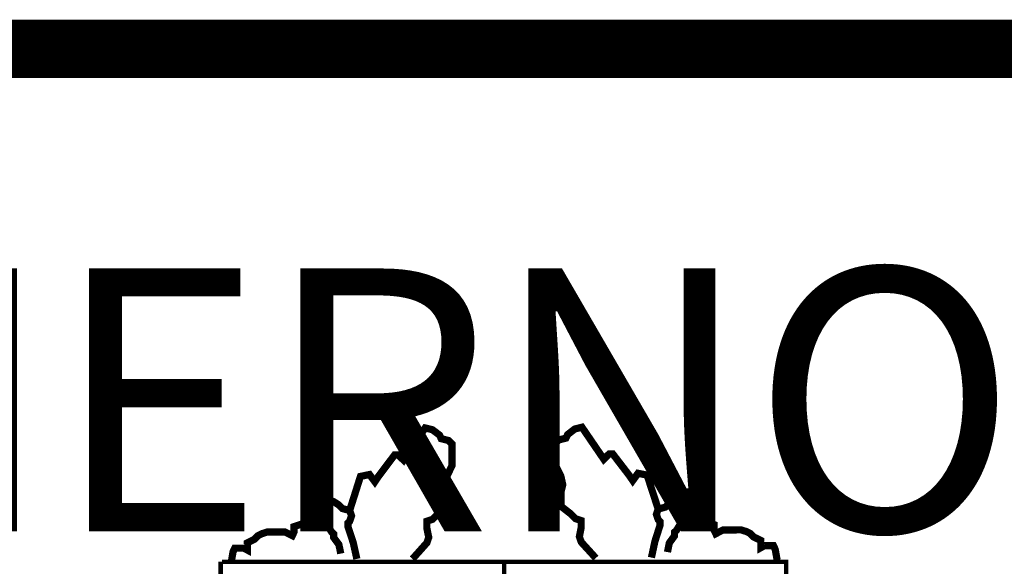
# Model space of a CAD drawing. Extents: x 537352 to 541492, y 4772957 to 4775897.
# Drawn here: x 538047 to 538132, y 4773132 to 4773179 of the extents above; entities that cross this region are included whole.
import ezdxf

# ---------------------------------------------------------------- set-up
doc = ezdxf.new("R2010")
doc.units = 0
doc.header["$LTSCALE"] = 35
doc.header["$MEASUREMENT"] = 0
doc.layers.add('FORM', color=7, linetype='CONTINUOUS')
doc.layers.add('FORMATO', color=7, linetype='CONTINUOUS')
doc.styles.add('1', font='ROMANT.SHX', dxfattribs={"height": 45})

msp = doc.modelspace()

# ---------------------------------------------------------------- linework, layer by layer
at = {"layer": 'FORM', "color": 7, "const_width": 0.615}
for points in [[(538075.508, 4773137.255), (538076.431, 4773140.17), (538077.206, 4773140.33), (538077.661, 4773139.715), (538077.968, 4773140.17), (538079.358, 4773142.015), (538079.653, 4773142.015), (538080.121, 4773141.56), (538081.966, 4773144.315), (538082.581, 4773144.167), (538083.196, 4773143.7), (538083.343, 4773143.393), (538083.958, 4773143.245), (538084.266, 4773142.937), (538084.266, 4773142.322), (538084.266, 4773141.093), (538083.811, 4773140.17), (538083.651, 4773139.407), (538083.811, 4773138.792), (538083.811, 4773138.325), (538083.811, 4773137.562), (538083.036, 4773136.947), (538082.581, 4773136.492), (538082.113, 4773136.333), (538082.113, 4773135.718), (538082.273, 4773134.955), (538082.113, 4773134.488), (538080.883, 4773133.11)], [(538101.898, 4773137.376), (538100.949, 4773140.283), (538100.173, 4773140.435), (538099.723, 4773139.816), (538099.412, 4773140.269), (538098.005, 4773142.101), (538097.71, 4773142.098), (538097.246, 4773141.639), (538095.376, 4773144.377), (538094.763, 4773144.223), (538094.152, 4773143.75), (538094.007, 4773143.442), (538093.394, 4773143.288), (538093.089, 4773142.978), (538093.095, 4773142.363), (538093.106, 4773141.133), (538093.569, 4773140.215), (538093.736, 4773139.454), (538093.582, 4773138.837), (538093.586, 4773138.37), (538093.593, 4773137.607), (538094.374, 4773137), (538094.833, 4773136.549), (538095.302, 4773136.393), (538095.308, 4773135.778), (538095.155, 4773135.014), (538095.319, 4773134.548), (538096.562, 4773133.182)], [(538073.061, 4773136.185), (538073.061, 4773136.492), (538072.593, 4773137.255), (538072.446, 4773137.562), (538072.753, 4773138.018), (538073.061, 4773138.325), (538073.663, 4773138.177), (538074.131, 4773138.018), (538074.586, 4773137.722), (538074.893, 4773137.415), (538075.508, 4773137.255), (538075.668, 4773136.8), (538075.508, 4773136.333), (538075.361, 4773136.185), (538075.361, 4773135.877), (538075.816, 4773134.488), (538076.123, 4773133.11)], [(538104.356, 4773136.329), (538104.353, 4773136.636), (538104.813, 4773137.403), (538104.958, 4773137.712), (538104.646, 4773138.164), (538104.336, 4773138.469), (538103.735, 4773138.316), (538103.269, 4773138.151), (538102.816, 4773137.852), (538102.512, 4773137.542), (538101.898, 4773137.376), (538101.743, 4773136.92), (538101.907, 4773136.454), (538102.056, 4773136.308), (538102.059, 4773136), (538101.616, 4773134.606), (538101.321, 4773133.226)], [(538065.373, 4773132.802), (538065.533, 4773133.725), (538065.681, 4773134.032), (538065.988, 4773134.032), (538066.456, 4773134.032), (538066.751, 4773133.873), (538066.751, 4773134.032), (538066.751, 4773134.488), (538067.366, 4773134.795), (538067.673, 4773135.103), (538067.981, 4773135.262), (538068.448, 4773135.41), (538068.756, 4773135.41), (538069.063, 4773135.41), (538069.986, 4773135.41), (538070.601, 4773135.103), (538070.748, 4773135.41), (538070.748, 4773135.877), (538071.671, 4773136.185), (538072.753, 4773136.025), (538073.208, 4773136.025), (538073.663, 4773135.877), (538073.971, 4773135.41), (538074.131, 4773135.262), (538074.131, 4773134.955), (538074.586, 4773134.34), (538074.746, 4773133.565)], [(538112.074, 4773133.017), (538111.905, 4773133.938), (538111.755, 4773134.244), (538111.448, 4773134.241), (538110.98, 4773134.237), (538110.686, 4773134.075), (538110.685, 4773134.234), (538110.681, 4773134.689), (538110.063, 4773134.991), (538109.753, 4773135.296), (538109.444, 4773135.453), (538108.975, 4773135.596), (538108.668, 4773135.593), (538108.36, 4773135.591), (538107.438, 4773135.582), (538106.825, 4773135.269), (538106.675, 4773135.575), (538106.671, 4773136.043), (538105.745, 4773136.342), (538104.665, 4773136.172), (538104.21, 4773136.168), (538103.756, 4773136.016), (538103.453, 4773135.546), (538103.294, 4773135.396), (538103.297, 4773135.089), (538102.847, 4773134.47), (538102.695, 4773133.694)]]:
    msp.add_lwpolyline(points, dxfattribs=at)
at = {"layer": 'FORM', "color": 7, "elevation": -8.15}
for points, const_width in [([(538064.475, 4773079.483), (538064.475, 4773132.876)], 0.385), ([(538064.574, 4773132.855), (538112.839, 4773132.855), (538112.839, 4773077.712)], 0.385), ([(538088.724, 4773132.855), (538088.724, 4773067.22)], 0.394)]:
    msp.add_lwpolyline(points, dxfattribs=dict(at, const_width=const_width))
at = {"layer": 'FORMATO', "const_width": 5}
msp.add_lwpolyline([(541422.006, 4773176.742), (537552.006, 4773176.742)], dxfattribs=at)

# ---------------------------------------------------------------- texts
at = {"layer": 'FORM', "color": 7, "style": '1'}
msp.add_text('EUSKO JAURLARITZA           GOBIERNO VASCO', height=22.5, dxfattribs=at).set_placement((537597.322, 4773135.458))

doc.saveas('drawing.dxf')
